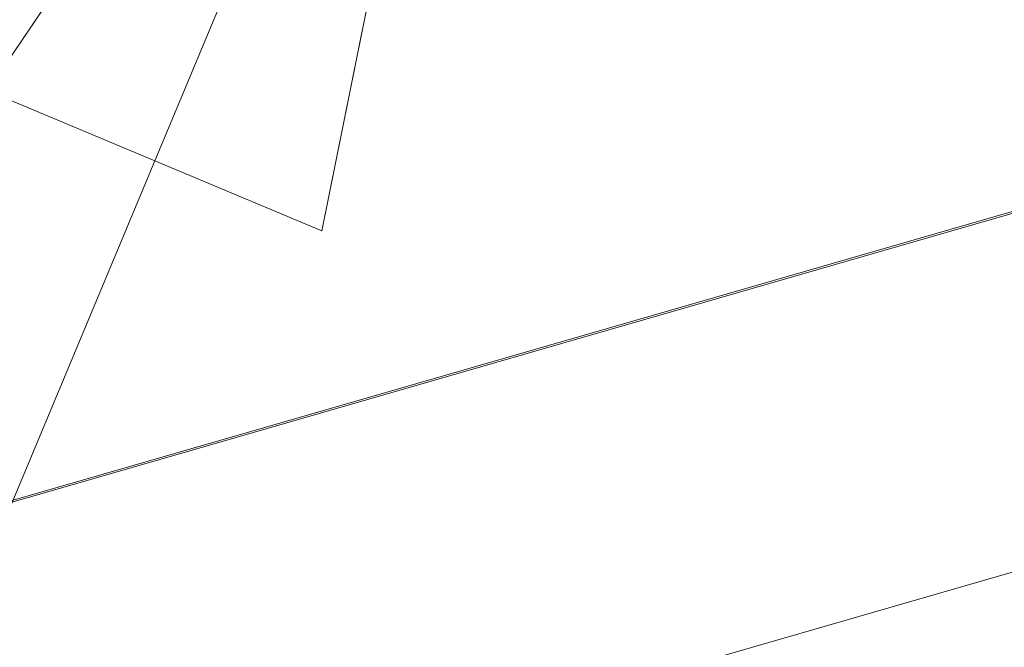
# Model space of a CAD drawing. Units: feet. Extents: x 11763743 to 11765148, y 6975576 to 6977290.
# Drawn here: x 11764448 to 11764448, y 6976665 to 6976665 of the extents above; entities that cross this region are included whole.
import ezdxf

# ---------------------------------------------------------------- set-up
doc = ezdxf.new("R2010")
doc.units = ezdxf.units.FT
doc.header["$LTSCALE"] = 30
doc.header["$MEASUREMENT"] = 0
doc.layers.get('0').update_dxf_attribs({"linetype": 'CONTINUOUS'})
for name, color, linetype, lineweight in [('Sketch Geometry (ANSI)', 7, 'CONTINUOUS', 25), ('Symbol (ANSI)', 7, 'CONTINUOUS', 9), ('Visible (ANSI)', 7, 'CONTINUOUS', 15)]:
    doc.layers.add(name, color=color, linetype=linetype, lineweight=lineweight)

# ---------------------------------------------------------------- blocks, each defined once
blk = doc.blocks.new('Balloon81')
at = {"layer": 'Symbol (ANSI)'}
for p, q in [((19.13803, 15.58191), (19.06099, 15.51756)), ((19.07633, 15.50522), (19.13803, 15.58191)), ((19.09166, 15.49288), (19.13803, 15.58191)), ((19.06099, 15.51756), (19.09166, 15.49288)), ((19.07633, 15.50522), (18.89261, 15.27691))]:
    blk.add_line(p, q, dxfattribs=at)
at = {"layer": 'Symbol (ANSI)', "flags": 128}
blk.add_lwpolyline([(19.09166, 15.49288), (19.13803, 15.58191), (19.06099, 15.51756), (19.09166, 15.49288)], dxfattribs=at)
at = {"layer": 'Symbol (ANSI)'}
blk.add_solid([(19.09166, 15.49288), (19.13803, 15.58191), (19.06099, 15.51756), (19.09166, 15.49288)], dxfattribs=at)
blk = doc.blocks.new('new block977')
at = {"layer": 'Sketch Geometry (ANSI)', "lineweight": 100}
blk.add_arc((49.2758, 6.3942), 29.8404, 274.15196, 316.30546, dxfattribs=at)
at = {"layer": 'Visible (ANSI)'}
for p, q in [((78.8933, -21.5277), (63.1396, -21.5277)), ((63.1396, -21.5337), (78.8933, -21.5337)), ((64.2649, -22.6573), (77.768, -22.6573))]:
    blk.add_line(p, q, dxfattribs=at)
at = {"layer": 'Symbol (ANSI)', "xscale": 30.006956158, "yscale": 30.006956158, "zscale": 30.006956158}
blk.add_blockref('Balloon81', (-506.8834, -485.8575), dxfattribs=at)
blk = doc.blocks.new('new block Balls2 BP')
at = {"xscale": 1.000003619511044, "yscale": 1.000003619511044, "zscale": 1.000003619511044, "rotation": 270.4528336236252}
blk.add_blockref('new block977', (-1585.6976, 958.172), dxfattribs=at)

msp = doc.modelspace()

# ---------------------------------------------------------------- block references
at = {"xscale": 0.08333333333333334, "yscale": 0.08333333333333334, "zscale": 0.08333333333333334, "rotation": 105.6524129297784}
msp.add_blockref('new block Balls2 BP', (11764483.48386, 6976814.19364), dxfattribs=at)

doc.saveas('drawing.dxf')
